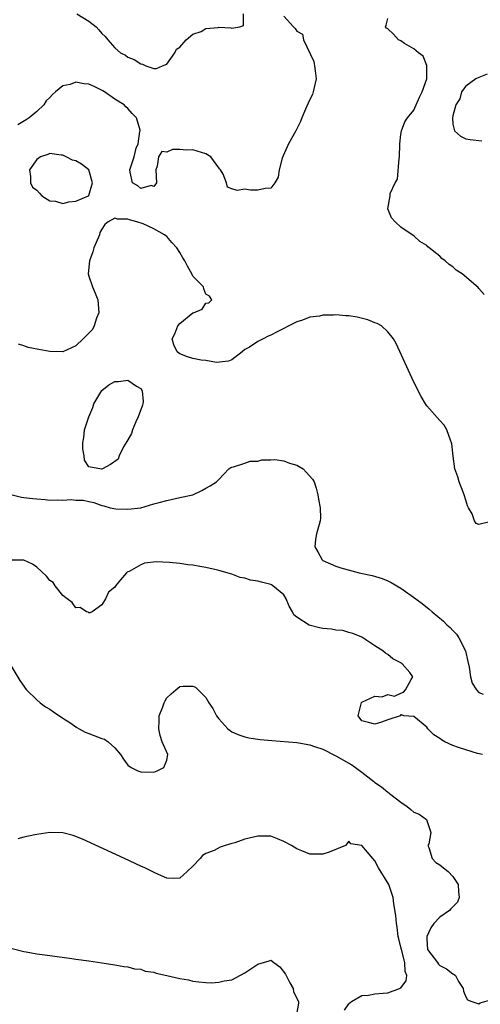
# Model space of a CAD drawing. Units: inches. Extents: x 2634000 to 2637000, y 1482000 to 1485000.
# Drawn here: x 2634740 to 2634811, y 1482267 to 1482418 of the extents above; entities that cross this region are included whole.
import ezdxf

# ---------------------------------------------------------------- set-up
doc = ezdxf.new("R2010")
doc.units = ezdxf.units.IN
doc.header["$MEASUREMENT"] = 0
doc.layers.add('LD26341482_2ft', color=194, linetype='Continuous')

msp = doc.modelspace()

# ---------------------------------------------------------------- linework, layer by layer
at = {"layer": 'LD26341482_2ft'}
for points, elevation in [([(2634749.13, 1482419), (2634751, 1482417.84), (2634752.12, 1482417), (2634752.51, 1482416.51), (2634753, 1482415.95), (2634753.48, 1482415.48), (2634753.93, 1482415), (2634755, 1482413.75), (2634755.88, 1482413), (2634756.63, 1482412.63), (2634757, 1482412.34), (2634757.96, 1482411.96), (2634759, 1482411.29), (2634759.23, 1482411.23), (2634759.75, 1482411), (2634761, 1482410.57), (2634761.4, 1482410.6), (2634762.32, 1482411), (2634763, 1482411.26), (2634764.23, 1482413), (2634764.46, 1482413.54), (2634765, 1482413.87), (2634765.98, 1482415), (2634767, 1482415.87), (2634768.29, 1482416.28), (2634769, 1482416.72), (2634770.91, 1482416.91), (2634771, 1482416.93), (2634772.82, 1482416.82), (2634773, 1482416.78), (2634774.21, 1482417), (2634774.79, 1482417.21), (2634774.8, 1482419)], 8072), ([(2634781, 1482418.61), (2634782.47, 1482417), (2634782.74, 1482416.74), (2634783, 1482416.34), (2634783.86, 1482415.86), (2634784.04, 1482415), (2634785.63, 1482411.63), (2634785.73, 1482411), (2634785.8, 1482410.2), (2634785.96, 1482409), (2634785.65, 1482407.65), (2634785.53, 1482407), (2634785.41, 1482406.59), (2634785, 1482405.79), (2634784.76, 1482405.24), (2634784.33, 1482404.33), (2634783.78, 1482403), (2634783.56, 1482402.44), (2634782.84, 1482401), (2634781.74, 1482399), (2634780.88, 1482397.12), (2634780.76, 1482396.76), (2634780.27, 1482395), (2634780.12, 1482393.88), (2634779.62, 1482393), (2634779, 1482392.14), (2634778.12, 1482392.12), (2634777, 1482391.87), (2634775.85, 1482391.85), (2634775, 1482391.99), (2634773.8, 1482391.8), (2634773, 1482392.07), (2634772.34, 1482392.34), (2634772.18, 1482393), (2634771.66, 1482394.34), (2634771.25, 1482395), (2634771.12, 1482395.12), (2634771, 1482395.27), (2634769.78, 1482397), (2634769, 1482397.47), (2634768.35, 1482397.65), (2634767, 1482398.06), (2634766, 1482398), (2634765, 1482398.09), (2634763.87, 1482398.13), (2634763, 1482397.72), (2634762.21, 1482397.79), (2634761.69, 1482397), (2634761.53, 1482395.53), (2634761.3, 1482395), (2634761.41, 1482393), (2634761, 1482392.43), (2634760.59, 1482392.59), (2634759, 1482392.12), (2634758.52, 1482392.52), (2634757.69, 1482393), (2634757.36, 1482394.64), (2634757.32, 1482395), (2634757.45, 1482395.45), (2634757.95, 1482397), (2634758.3, 1482398.3), (2634758.56, 1482399), (2634758.86, 1482400.86), (2634758.9, 1482401), (2634758.89, 1482401.11), (2634758.35, 1482403), (2634757.67, 1482403.67), (2634757, 1482404.41), (2634756.68, 1482404.68), (2634756.43, 1482405), (2634755, 1482405.88), (2634753.42, 1482407), (2634753.16, 1482407.16), (2634751.81, 1482407.81), (2634751, 1482408.16), (2634750.23, 1482408.23), (2634749, 1482408.45), (2634748.11, 1482408.11), (2634747, 1482407.89), (2634745.87, 1482407), (2634745.41, 1482406.59), (2634745, 1482406.1), (2634744.42, 1482405.58), (2634744.05, 1482405), (2634743, 1482403.94), (2634741.82, 1482403), (2634741.34, 1482402.66), (2634740.08, 1482401.92)], 8074), ([(2634811.82, 1482375.82), (2634811, 1482376.73), (2634810.88, 1482376.88), (2634808.43, 1482379), (2634807.54, 1482379.54), (2634807, 1482380.07), (2634806.42, 1482380.42), (2634805.84, 1482381), (2634805.32, 1482381.32), (2634805, 1482381.68), (2634803.36, 1482383), (2634803.14, 1482383.14), (2634803, 1482383.32), (2634801.94, 1482383.94), (2634801, 1482384.83), (2634800.73, 1482385), (2634799, 1482386.18), (2634798.13, 1482387), (2634797.58, 1482387.58), (2634796.99, 1482389), (2634797.35, 1482391), (2634797.35, 1482391.35), (2634798.13, 1482393), (2634798.47, 1482393.53), (2634798.73, 1482396.73), (2634798.78, 1482397), (2634798.86, 1482398.86), (2634798.84, 1482399), (2634799, 1482400.41), (2634799.09, 1482401), (2634799.61, 1482402.39), (2634800.04, 1482403), (2634801, 1482404.15), (2634801.85, 1482406.15), (2634802.28, 1482407), (2634803, 1482409), (2634803.02, 1482411.02), (2634802.45, 1482412.45), (2634801.72, 1482413), (2634801, 1482413.61), (2634799.59, 1482414.41), (2634799, 1482414.81), (2634798.65, 1482415), (2634797.88, 1482415.88), (2634797, 1482416.66), (2634796.8, 1482416.8), (2634796.62, 1482417), (2634796.74, 1482417.26), (2634797, 1482418.28)], 8074), ([(2634812.29, 1482409.71), (2634811, 1482409.21), (2634810.56, 1482409), (2634809, 1482407.84), (2634808.32, 1482407), (2634808.08, 1482405.92), (2634807.44, 1482405), (2634807, 1482403.32), (2634806.95, 1482403), (2634807, 1482402), (2634807.26, 1482401), (2634808.17, 1482400.17), (2634809, 1482399.76), (2634809.65, 1482399.65), (2634811.45, 1482399.45)], 8072), ([(2634812.9, 1482340.9), (2634811, 1482340.39), (2634810.58, 1482340.58), (2634810.36, 1482341), (2634809.96, 1482342.04), (2634809.42, 1482343), (2634809.28, 1482343.28), (2634809, 1482344.18), (2634808.77, 1482345), (2634808.6, 1482345.4), (2634807.98, 1482347), (2634807.76, 1482347.76), (2634807.32, 1482349), (2634807.06, 1482350.94), (2634806.84, 1482352.84), (2634806.8, 1482353), (2634806.63, 1482353.37), (2634806.08, 1482355), (2634805.68, 1482355.68), (2634805, 1482356.41), (2634803, 1482358.68), (2634802.79, 1482359), (2634802.11, 1482360.11), (2634801, 1482362.34), (2634798.26, 1482368.27), (2634797.89, 1482369), (2634797, 1482370.04), (2634796.02, 1482371), (2634795.35, 1482371.35), (2634795, 1482371.45), (2634793.9, 1482371.9), (2634792.3, 1482372.3), (2634791, 1482372.52), (2634790.54, 1482372.54), (2634789, 1482372.66), (2634788.62, 1482372.62), (2634787, 1482372.62), (2634786.49, 1482372.49), (2634785, 1482372.31), (2634783.87, 1482371.87), (2634783, 1482371.61), (2634781.76, 1482371), (2634781, 1482370.59), (2634779.95, 1482370.05), (2634779, 1482369.53), (2634778.6, 1482369.4), (2634777.8, 1482369), (2634777, 1482368.57), (2634775.69, 1482367.69), (2634775, 1482367.34), (2634774.61, 1482367), (2634773, 1482365.76), (2634772.47, 1482365.53), (2634770.64, 1482365.36), (2634769, 1482365.67), (2634768.29, 1482365.71), (2634767, 1482365.96), (2634766.2, 1482366.2), (2634765, 1482366.65), (2634764.59, 1482367), (2634764.05, 1482368.05), (2634763.83, 1482369), (2634764.25, 1482369.75), (2634764.71, 1482371), (2634765, 1482371.34), (2634767, 1482372.96), (2634767.12, 1482373), (2634768.44, 1482373.56), (2634769, 1482374.48), (2634769.47, 1482374.53), (2634769.9, 1482375), (2634769.55, 1482375.55), (2634769, 1482375.85), (2634768.69, 1482376.69), (2634768.62, 1482377), (2634767, 1482378.6), (2634766.82, 1482379), (2634766.18, 1482380.18), (2634765.77, 1482381), (2634765.47, 1482381.47), (2634765, 1482382.27), (2634764.54, 1482383), (2634763.78, 1482383.78), (2634763, 1482384.71), (2634762.82, 1482384.82), (2634762.65, 1482385), (2634761, 1482385.92), (2634759.34, 1482386.66), (2634758.39, 1482387), (2634757.27, 1482387.27), (2634757, 1482387.38), (2634755.39, 1482387.39), (2634755, 1482387.56), (2634753.99, 1482387), (2634753.43, 1482386.57), (2634753, 1482385.84), (2634752.67, 1482385.33), (2634752.62, 1482385), (2634751.74, 1482383), (2634751.62, 1482382.38), (2634751.07, 1482381), (2634750.9, 1482379), (2634751, 1482378.63), (2634751.55, 1482377), (2634751.99, 1482375.99), (2634752.37, 1482375), (2634752.54, 1482373), (2634752.17, 1482372.17), (2634751.83, 1482371), (2634751.57, 1482370.43), (2634750.1, 1482369), (2634749, 1482367.88), (2634747, 1482366.99), (2634745, 1482367.04), (2634743.32, 1482367.32), (2634741.66, 1482367.66), (2634741, 1482367.91), (2634740.18, 1482368.18)], 8076), ([(2634739, 1482345.04), (2634740.62, 1482344.62), (2634741, 1482344.58), (2634742.4, 1482344.4), (2634743, 1482344.34), (2634744.25, 1482344.25), (2634745, 1482344.16), (2634746.2, 1482344.2), (2634747, 1482344.14), (2634748.25, 1482344.25), (2634749, 1482344.17), (2634750.14, 1482344.14), (2634751, 1482343.94), (2634751.78, 1482343.78), (2634753, 1482343.36), (2634753.31, 1482343.31), (2634754.25, 1482343), (2634755.15, 1482342.85), (2634757, 1482342.77), (2634758.98, 1482343), (2634761, 1482343.6), (2634761.79, 1482343.79), (2634763, 1482344.12), (2634765, 1482344.58), (2634766.98, 1482345), (2634768.36, 1482345.64), (2634769, 1482346.01), (2634769.65, 1482346.35), (2634770.66, 1482347), (2634771, 1482347.33), (2634772.51, 1482349), (2634772.82, 1482349.18), (2634773, 1482349.26), (2634773.27, 1482349.27), (2634775, 1482349.83), (2634775.82, 1482350.18), (2634777, 1482350.15), (2634777.61, 1482350.39), (2634779, 1482350.35), (2634779.59, 1482350.41), (2634781, 1482350.19), (2634781.87, 1482349.87), (2634783, 1482349.55), (2634783.95, 1482349), (2634784.46, 1482348.46), (2634785.4, 1482347.4), (2634785.66, 1482347), (2634785.97, 1482346.03), (2634786.25, 1482345), (2634786.32, 1482344.32), (2634786.58, 1482343), (2634786.63, 1482341.37), (2634786.61, 1482341), (2634786.41, 1482340.41), (2634786.03, 1482339), (2634785.89, 1482338.11), (2634785.75, 1482337), (2634786.23, 1482336.23), (2634786.88, 1482335), (2634787, 1482334.9), (2634789, 1482333.98), (2634789.76, 1482333.76), (2634792.59, 1482333), (2634794.59, 1482332.59), (2634796.12, 1482332.12), (2634797, 1482331.75), (2634797.5, 1482331.5), (2634799, 1482330.6), (2634801.31, 1482329), (2634802.28, 1482328.28), (2634803.38, 1482327.38), (2634803.8, 1482327), (2634805.55, 1482325.55), (2634806.08, 1482325), (2634806.58, 1482324.58), (2634807, 1482324.09), (2634807.55, 1482323.55), (2634807.92, 1482323), (2634808.95, 1482321), (2634809.31, 1482319.31), (2634809.52, 1482318.48), (2634809.7, 1482317), (2634809.99, 1482315.99), (2634810.65, 1482315), (2634811, 1482314.57), (2634811.68, 1482314.32)], 8078), ([(2634811.56, 1482305), (2634810.81, 1482305.19), (2634809, 1482305.73), (2634807.89, 1482306.11), (2634807, 1482306.39), (2634805.79, 1482307), (2634805.27, 1482307.27), (2634805, 1482307.5), (2634804.06, 1482308.06), (2634803.17, 1482309), (2634803, 1482309.23), (2634801, 1482310.85), (2634799.48, 1482311), (2634799.11, 1482311.11), (2634799, 1482311.15), (2634798.89, 1482311), (2634797, 1482310.38), (2634796.01, 1482309.99), (2634795, 1482309.68), (2634794.04, 1482309.96), (2634793, 1482310.2), (2634792.43, 1482311), (2634792.96, 1482313.04), (2634793, 1482313.07), (2634794.33, 1482313.67), (2634795, 1482314), (2634796.11, 1482313.89), (2634797, 1482314.24), (2634798.02, 1482313.98), (2634799, 1482314.45), (2634799.4, 1482314.6), (2634799.71, 1482315), (2634800.59, 1482316.59), (2634800.87, 1482317), (2634800.37, 1482317.63), (2634799.23, 1482319), (2634799.07, 1482319.07), (2634799, 1482319.14), (2634797.75, 1482319.75), (2634797, 1482320.4), (2634796.64, 1482320.64), (2634796.22, 1482321), (2634795, 1482321.77), (2634793.17, 1482323), (2634793, 1482323.09), (2634791.64, 1482323.64), (2634791, 1482323.81), (2634790.09, 1482324.09), (2634789, 1482324.14), (2634788.31, 1482324.31), (2634787, 1482324.4), (2634786.51, 1482324.51), (2634784.92, 1482324.92), (2634783, 1482326.15), (2634782.52, 1482326.52), (2634782.33, 1482327), (2634781.83, 1482327.83), (2634781.36, 1482329), (2634781, 1482329.59), (2634779.33, 1482331), (2634779.12, 1482331.12), (2634779, 1482331.17), (2634777.54, 1482331.54), (2634777, 1482331.71), (2634775.86, 1482331.86), (2634775, 1482332.17), (2634774.27, 1482332.27), (2634773, 1482332.76), (2634771, 1482333.35), (2634770.58, 1482333.42), (2634769, 1482333.79), (2634768.07, 1482333.93), (2634767, 1482334.14), (2634766.23, 1482334.23), (2634765, 1482334.41), (2634763.41, 1482334.59), (2634761.34, 1482334.66), (2634759.56, 1482334.44), (2634759, 1482334.2), (2634757.19, 1482333.19), (2634757, 1482333.12), (2634756.9, 1482333.1), (2634756.78, 1482333), (2634755.88, 1482331.88), (2634755.12, 1482331), (2634755.07, 1482330.93), (2634755, 1482330.75), (2634754.02, 1482329.98), (2634753.55, 1482329), (2634753, 1482328.05), (2634751.52, 1482327), (2634751.17, 1482326.83), (2634751, 1482326.84), (2634750.91, 1482326.91), (2634750.62, 1482327), (2634749.64, 1482327.64), (2634749, 1482327.6), (2634748.42, 1482328.42), (2634747.64, 1482329), (2634747, 1482329.51), (2634745.83, 1482331), (2634745.49, 1482331.49), (2634745, 1482331.82), (2634744.46, 1482332.46), (2634743, 1482333.84), (2634742.31, 1482334.31), (2634741, 1482334.95), (2634739, 1482334.94)], 8080), ([(2634739, 1482318.71), (2634740.39, 1482316.39), (2634741, 1482315.56), (2634741.22, 1482315.22), (2634741.4, 1482315), (2634743, 1482313.42), (2634743.51, 1482313), (2634744.34, 1482312.34), (2634745, 1482311.99), (2634745.57, 1482311.57), (2634747, 1482310.64), (2634748.07, 1482309.93), (2634749.17, 1482309.17), (2634749.49, 1482309), (2634750.44, 1482308.44), (2634751, 1482308.25), (2634753, 1482307.5), (2634753.38, 1482307.38), (2634753.99, 1482307), (2634755, 1482306.05), (2634755.88, 1482305), (2634756.31, 1482304.3), (2634757, 1482303.37), (2634757.53, 1482303), (2634758.53, 1482302.53), (2634759, 1482302.35), (2634761, 1482302.33), (2634761.5, 1482302.5), (2634762.55, 1482303), (2634763, 1482304.16), (2634763.13, 1482305), (2634762.3, 1482307), (2634761.95, 1482307.95), (2634761.76, 1482309), (2634761.79, 1482310.21), (2634761.84, 1482311), (2634762.36, 1482312.36), (2634762.58, 1482313), (2634762.72, 1482313.28), (2634763, 1482313.74), (2634763.64, 1482314.36), (2634764.37, 1482315), (2634765, 1482315.48), (2634765.52, 1482315.52), (2634767, 1482315.53), (2634767.38, 1482315.38), (2634767.84, 1482315), (2634769, 1482313.78), (2634769.47, 1482313), (2634770.08, 1482312.08), (2634770.65, 1482311), (2634771, 1482310.53), (2634772.39, 1482309), (2634772.72, 1482308.72), (2634773, 1482308.53), (2634774.07, 1482308.07), (2634775, 1482307.72), (2634775.6, 1482307.6), (2634777.35, 1482307.35), (2634779.17, 1482307.17), (2634783, 1482306.87), (2634785, 1482306.5), (2634785.72, 1482306.28), (2634787, 1482305.84), (2634788.88, 1482304.88), (2634789, 1482304.84), (2634791, 1482303.68), (2634791.45, 1482303.45), (2634793, 1482302.33), (2634794.87, 1482300.87), (2634795, 1482300.74), (2634796.05, 1482300.05), (2634797, 1482299.21), (2634797.13, 1482299.13), (2634797.28, 1482299), (2634799, 1482297.71), (2634800, 1482297), (2634800.56, 1482296.56), (2634801, 1482296.17), (2634801.84, 1482295.84), (2634802.97, 1482295), (2634803.63, 1482293), (2634803.3, 1482291.3), (2634803.18, 1482291), (2634803.3, 1482290.7), (2634803.83, 1482289), (2634804.41, 1482288.41), (2634805, 1482288.06), (2634805.57, 1482287.57), (2634806.3, 1482287), (2634807, 1482286.27), (2634807.84, 1482285), (2634807.9, 1482283.9), (2634807.99, 1482283), (2634807.7, 1482282.3), (2634806.72, 1482281.28), (2634806.5, 1482281), (2634805, 1482280), (2634804.07, 1482279), (2634803.63, 1482278.37), (2634802.98, 1482277.02), (2634803, 1482276.61), (2634803.13, 1482275), (2634804.62, 1482273), (2634804.79, 1482272.79), (2634805, 1482272.55), (2634806.05, 1482272.05), (2634807, 1482271.27), (2634807.2, 1482271.2), (2634807.39, 1482271), (2634807.89, 1482270.11), (2634808.59, 1482269), (2634808.62, 1482268.62), (2634809, 1482267.76), (2634809.26, 1482267.26), (2634809.95, 1482267), (2634811, 1482266.66), (2634811.2, 1482266.8), (2634813, 1482267.32)], 8082), ([(2634790.32, 1482265.68), (2634791, 1482266.66), (2634791.17, 1482266.83), (2634791.41, 1482267), (2634793, 1482267.94), (2634794.01, 1482268.01), (2634795, 1482268.18), (2634796.28, 1482268.28), (2634797, 1482268.36), (2634798.82, 1482269), (2634799, 1482269.13), (2634799.81, 1482270.19), (2634799.91, 1482271), (2634799.66, 1482271.66), (2634799.61, 1482273), (2634799.08, 1482275), (2634799, 1482275.4), (2634798.68, 1482276.68), (2634798.58, 1482277), (2634798.45, 1482278.45), (2634798.32, 1482279), (2634798.23, 1482280.23), (2634797.93, 1482282.07), (2634797.8, 1482283), (2634797.14, 1482285), (2634795.57, 1482287.57), (2634795, 1482288.68), (2634794.71, 1482289), (2634793, 1482291.03), (2634791.3, 1482291.3), (2634791, 1482291.7), (2634790.47, 1482291), (2634787.99, 1482290.01), (2634787, 1482289.7), (2634785, 1482289.71), (2634783.78, 1482290.22), (2634783, 1482290.49), (2634782.17, 1482291), (2634781, 1482291.66), (2634780.03, 1482292.03), (2634779, 1482292.45), (2634778.47, 1482292.47), (2634777, 1482292.48), (2634775, 1482291.99), (2634773.44, 1482291.44), (2634773, 1482291.32), (2634771.99, 1482291), (2634771.22, 1482290.78), (2634770.28, 1482290.28), (2634769, 1482289.77), (2634768.49, 1482289.51), (2634768.11, 1482289), (2634767, 1482287.85), (2634766.11, 1482287), (2634765, 1482285.99), (2634764.05, 1482285.95), (2634763, 1482286), (2634761.23, 1482286.77), (2634759.59, 1482287.59), (2634759, 1482287.83), (2634756.47, 1482289), (2634750, 1482292), (2634748.58, 1482292.58), (2634746.97, 1482292.97), (2634744.98, 1482293), (2634743, 1482292.72), (2634742.66, 1482292.66), (2634741, 1482292.29), (2634740.05, 1482292.05)], 8084), ([(2634739.19, 1482275.19), (2634741, 1482274.71), (2634741.36, 1482274.64), (2634743, 1482274.38), (2634745, 1482274.09), (2634748.36, 1482273.63), (2634749, 1482273.53), (2634751, 1482273.26), (2634753, 1482272.99), (2634754.71, 1482272.71), (2634755, 1482272.68), (2634756.4, 1482272.4), (2634757, 1482272.34), (2634758.03, 1482272.03), (2634759, 1482271.98), (2634759.68, 1482271.68), (2634761, 1482271.53), (2634761.37, 1482271.37), (2634763, 1482271.03), (2634765, 1482270.56), (2634766.34, 1482270.34), (2634767, 1482270.16), (2634767.93, 1482270.07), (2634769, 1482269.94), (2634769.88, 1482269.88), (2634771, 1482269.98), (2634771.8, 1482270.2), (2634773, 1482270.38), (2634775, 1482271.44), (2634777, 1482272.79), (2634777.86, 1482273), (2634778.74, 1482273.26), (2634779, 1482273.37), (2634779.46, 1482273), (2634780.37, 1482272.37), (2634781.25, 1482271.25), (2634781.35, 1482271), (2634781.91, 1482269.91), (2634782.45, 1482269), (2634782.49, 1482268.49), (2634783.25, 1482267), (2634783.24, 1482266.76), (2634782.97, 1482265.03)], 8086)]:
    msp.add_lwpolyline(points, dxfattribs=dict(at, elevation=elevation))
for points, elevation in [([(2634749, 1482390.19), (2634750.96, 1482391), (2634751, 1482391.05), (2634751.57, 1482393), (2634751, 1482395), (2634749.84, 1482395.84), (2634749, 1482396.37), (2634748.49, 1482396.49), (2634747.52, 1482397), (2634747, 1482397.25), (2634746.75, 1482397.25), (2634745, 1482397.49), (2634744.66, 1482397.34), (2634743.56, 1482397), (2634743, 1482396.6), (2634741.86, 1482395), (2634742.04, 1482393.96), (2634742, 1482393), (2634742.3, 1482392.3), (2634743, 1482391.84), (2634743.38, 1482391.38), (2634743.78, 1482391), (2634745, 1482390.22), (2634745.85, 1482390.15), (2634747, 1482389.81), (2634747.93, 1482390.07)], 8076), ([(2634755.57, 1482362.43), (2634757, 1482362.62), (2634758.32, 1482361.68), (2634759, 1482361.32), (2634759.22, 1482361), (2634759.34, 1482359.34), (2634759.3, 1482359), (2634759.23, 1482358.77), (2634758.6, 1482357), (2634758.22, 1482356.22), (2634757.69, 1482355), (2634757.56, 1482354.44), (2634757, 1482353.42), (2634756.83, 1482353.17), (2634756.34, 1482352.34), (2634755.67, 1482351), (2634755.52, 1482350.48), (2634754.34, 1482349.66), (2634753.09, 1482349), (2634753, 1482348.94), (2634752.93, 1482348.93), (2634751, 1482349.3), (2634750.32, 1482350.32), (2634750.25, 1482351), (2634750.07, 1482352.07), (2634750.09, 1482353), (2634750.21, 1482353.79), (2634750.35, 1482355), (2634750.97, 1482357), (2634751.6, 1482358.4), (2634751.77, 1482359), (2634752.97, 1482361.03), (2634754.07, 1482361.93), (2634755, 1482362.41)], 8078)]:
    msp.add_lwpolyline(points, close=True, dxfattribs=dict(at, elevation=elevation))

doc.saveas('drawing.dxf')
